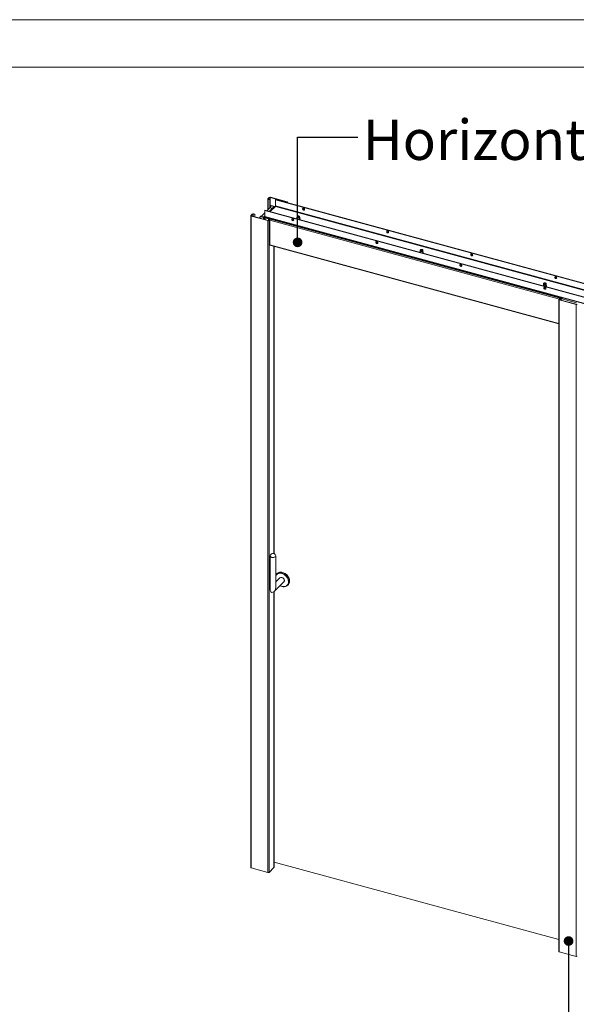
# Model space of a CAD drawing. Units: millimetres. Extents: x 0 to 420, y 0 to 297.
# Drawn here: x 315 to 373, y 193 to 297 of the extents above; entities that cross this region are included whole.
import ezdxf

# ---------------------------------------------------------------- set-up
doc = ezdxf.new("R2010")
doc.units = ezdxf.units.MM
doc.styles.add('SLDTEXTSTYLE0', font='TXT', dxfattribs={"width": 0.7})
doc.dimstyles.new('SLDDIMSTYLE0', dxfattribs={"dimtxt": 0.18, "dimasz": 1.016, "dimexe": 0, "dimexo": 0.0625, "dimgap": 0, "dimtad": 0, "dimtih": 1, "dimtoh": 1, "dimdec": 0, "dimrnd": 1e-09, "dimzin": 0, "dimdsep": 46, "dimtxsty": 'Standard', "dimblk1": 'DOT', "dimblk2": 'DOT', "dimsah": 1, "dimcen": 0.09, "dimadec": 0, "dimazin": 0, "dimtfac": 1.016, "dimtdec": 0, "dimtofl": 0, "dimtmove": 0, "dimatfit": 3, "dimldrblk": 'DOT', "dimfxl": 1, "dimfrac": 2, "dimtolj": 1, "dimtzin": 0, "dimarcsym": 0})

# ---------------------------------------------------------------- blocks, each defined once
blk = doc.blocks.new('_Dot')
at = {"color": 0, "linetype": 'ByBlock', "lineweight": -2}
blk.add_line((-0.5, 0), (-1, 0), dxfattribs=at)
at = {"color": 0, "linetype": 'ByBlock', "const_width": 0.5}
blk.add_lwpolyline([(-0.25, 0, 1), (0.25, 0, 1)], format="xyb", close=True, dxfattribs=at)

msp = doc.modelspace()

# ---------------------------------------------------------------- linework, layer by layer
at = {"color": 7, "linetype": 'Continuous', "lineweight": 18}
for p, q in [((420.0003, 296.9972), (-0.0072, 296.9972)), ((413.5003, 291.9972), (6.0928, 291.9972)), ((340.7153, 278.1297), (340.7153, 276.9987)), ((340.8805, 278.3016), (340.7249, 278.1497)), ((340.7692, 278.1377), (340.7249, 278.1497)), ((340.7831, 278.1145), (340.7598, 278.0917)), ((340.7598, 278.0917), (340.9219, 278.0477)), ((340.9247, 278.2895), (340.7692, 278.1377)), ((340.7831, 278.1145), (340.9452, 278.0704)), ((340.9247, 278.2895), (340.8805, 278.3016)), ((340.9219, 278.0477), (340.9452, 278.0704)), ((340.9219, 278.0477), (340.9219, 277.2003)), ((340.9452, 278.0704), (340.9452, 277.1981)), ((340.9698, 278.2967), (340.9931, 278.3195)), ((342.7386, 277.816), (340.9698, 278.2967)), ((342.7619, 277.8388), (340.9931, 278.3195)), ((341.5676, 278.0724), (341.5443, 278.0496)), ((341.5443, 278.0496), (402.0385, 261.6086)), ((341.5443, 277.4067), (341.5443, 278.0496)), ((341.5676, 278.0724), (402.0618, 261.6314)), ((342.7525, 277.7928), (342.7185, 277.7596)), ((342.7386, 277.816), (342.7619, 277.8388)), ((342.7525, 277.7928), (342.7967, 277.7808)), ((342.7967, 277.7808), (342.7628, 277.7476)), ((342.8064, 277.7357), (342.8064, 277.8008)), ((338.9359, 276.4036), (339.0915, 276.5554)), ((338.9802, 276.3916), (339.1357, 276.5434)), ((339.1357, 276.5434), (339.0915, 276.5554)), ((339.1808, 276.5506), (339.2041, 276.5734)), ((339.1808, 276.5506), (339.3429, 276.5065)), ((339.2041, 276.5734), (339.3662, 276.5293)), ((339.3662, 276.5293), (339.3429, 276.5065)), ((339.3662, 276.5293), (339.3662, 276.2673)), ((340.0112, 276.3115), (340.4009, 276.6918)), ((340.4009, 276.9336), (340.4242, 276.9564)), ((340.4009, 276.9336), (340.4009, 276.2907)), ((400.8951, 260.4926), (340.4009, 276.9336)), ((400.9184, 260.5154), (340.4242, 276.9564)), ((340.618, 276.9037), (340.9252, 277.2036)), ((341.3821, 277.3324), (340.8722, 276.8347)), ((340.9252, 277.2036), (341.1794, 277.1345)), ((341.5287, 277.363), (340.9623, 276.8102)), ((341.0812, 277.4474), (341.0579, 277.4247)), ((341.0579, 277.1675), (341.0579, 277.4247)), ((341.0579, 277.4247), (341.3857, 277.3356)), ((341.0812, 277.4474), (341.4497, 277.3473)), ((341.4403, 277.3442), (341.4944, 277.3295)), ((341.5287, 277.363), (402.0229, 260.922)), ((402.0385, 260.9657), (341.5443, 277.4067)), ((344.5405, 277.1524), (344.4443, 277.1785)), ((338.9263, 276.3836), (338.9263, 207.8102)), ((338.9802, 276.3916), (338.9359, 276.4036)), ((338.9941, 276.3684), (338.9708, 276.3456)), ((340.7396, 275.8649), (338.9708, 276.3456)), ((338.9708, 276.3456), (338.9708, 207.7722)), ((340.7629, 275.8877), (338.9941, 276.3684)), ((339.3429, 276.5065), (339.3429, 276.2736)), ((339.8353, 276.1398), (339.9145, 276.217)), ((339.9145, 276.3087), (339.9378, 276.3314)), ((339.9145, 276.3087), (339.9145, 276.1183)), ((340.283, 276.2085), (339.9145, 276.3087)), ((340.3063, 276.2313), (339.9378, 276.3314)), ((340.3063, 276.2313), (340.283, 276.2085)), ((340.4009, 276.3747), (340.2931, 276.2695)), ((340.3513, 276.2813), (340.4036, 276.2671)), ((340.3513, 276.2385), (340.3513, 276.2813)), ((340.3513, 276.2385), (340.8294, 276.1085)), ((340.3513, 276.2385), (340.3956, 276.2264)), ((340.3859, 276.2064), (340.3859, 275.9901)), ((340.4398, 276.2144), (340.3956, 276.2264)), ((400.8951, 259.8497), (340.4009, 276.2907)), ((340.4179, 276.2483), (400.9121, 259.8073)), ((340.4537, 276.1912), (340.4304, 276.1684)), ((340.7989, 276.0683), (340.4304, 276.1684)), ((340.8222, 276.0911), (340.4537, 276.1912)), ((340.7629, 275.8877), (340.7396, 275.8649)), ((340.7396, 275.8649), (340.7396, 207.2915)), ((340.7989, 276.0683), (340.8222, 276.0911)), ((340.7989, 275.8893), (340.7989, 276.0683)), ((340.808, 275.8948), (340.8935, 275.9783)), ((340.808, 275.8948), (340.8522, 275.8828)), ((340.8136, 275.9004), (340.8136, 276.0357)), ((340.8198, 275.9271), (340.8198, 275.9064)), ((340.8222, 276.0889), (340.8222, 276.0911)), ((340.8522, 275.8828), (340.9377, 275.9663)), ((340.8522, 275.8828), (340.8522, 207.3094)), ((340.9442, 276.0674), (340.872, 276.0452)), ((371.6203, 267.6884), (340.872, 276.0452)), ((340.8935, 275.9783), (340.9377, 275.9663)), ((340.9377, 275.9663), (340.9377, 273.252)), ((371.6925, 267.7107), (340.9442, 276.0674)), ((343.7823, 276.2161), (343.7823, 276.0789)), ((343.8, 276.2957), (343.7834, 276.2253)), ((343.8672, 276.2984), (343.8524, 276.2883)), ((344.0123, 276.2883), (343.9975, 276.2984)), ((344.0812, 276.2253), (344.0647, 276.2957)), ((344.0823, 276.0789), (344.0823, 276.2161)), ((353.3846, 274.7487), (353.2885, 274.7749)), ((340.9377, 273.2856), (371.355, 265.0188)), ((340.9377, 273.252), (340.9647, 273.2782)), ((341.3785, 240.8401), (341.3785, 273.1658)), ((356.7538, 272.6907), (356.7538, 272.5535)), ((356.7714, 272.7704), (356.7549, 272.7)), ((356.8386, 272.7731), (356.8239, 272.7629)), ((356.9837, 272.7629), (356.969, 272.7731)), ((357.0527, 272.7), (357.0362, 272.7704)), ((357.0538, 272.5535), (357.0538, 272.6907)), ((362.2288, 272.3451), (362.1326, 272.3712)), ((371.073, 269.9414), (370.9768, 269.9675)), ((369.7253, 269.1653), (369.7253, 269.0282)), ((369.7429, 269.245), (369.7263, 269.1746)), ((369.8101, 269.2477), (369.7953, 269.2376)), ((369.9552, 269.2376), (369.9404, 269.2477)), ((370.0242, 269.1746), (370.0076, 269.245)), ((370.0253, 269.0282), (370.0253, 269.1653)), ((371.355, 267.5559), (371.355, 198.9825)), ((371.3646, 267.5759), (371.4502, 267.6594)), ((371.4088, 267.5639), (371.3646, 267.5759)), ((371.4228, 267.5407), (371.3994, 267.5179)), ((371.3994, 267.5179), (371.3994, 198.9445)), ((371.3994, 267.5179), (373.1683, 267.0372)), ((371.4088, 267.5639), (371.4944, 267.6474)), ((371.4228, 267.5407), (373.1916, 267.06)), ((371.4944, 267.6474), (371.4502, 267.6594)), ((371.4944, 267.5212), (371.4944, 267.6474)), ((371.5914, 267.5932), (371.5681, 267.5704)), ((371.5681, 267.5704), (371.5681, 267.5012)), ((371.5914, 267.5932), (371.5914, 267.4949)), ((371.6123, 267.6404), (371.6203, 267.6884)), ((371.6845, 267.6626), (371.6123, 267.6404)), ((371.6925, 267.7107), (371.6203, 267.6884)), ((371.6925, 267.7107), (371.6845, 267.6626)), ((373.1916, 267.06), (373.1683, 267.0372)), ((373.1683, 267.0372), (373.1683, 198.4638)), ((340.9687, 240.589), (340.9687, 237.0403)), ((341.5687, 237.2804), (341.5687, 240.589)), ((341.9925, 238.2861), (341.5687, 237.8724)), ((341.6548, 238.6957), (341.6002, 238.6258)), ((341.3923, 236.8618), (342.4116, 237.8567)), ((342.7417, 237.4562), (342.8129, 237.5091)), ((341.3785, 207.8297), (341.3785, 236.8489)), ((341.3785, 208.3914), (371.355, 200.2444)), ((338.9708, 207.7722), (340.7396, 207.2915)), ((341.3725, 207.8173), (340.8522, 207.3094)), ((373.1683, 198.4638), (371.3994, 198.9445))]:
    msp.add_line(p, q, dxfattribs=at)
at = {"color": 174, "linetype": 'Continuous', "lineweight": 18}
for p, q in [((340.7598, 278.0917), (340.7598, 277.0421)), ((340.7692, 278.1377), (340.7692, 278.1217)), ((340.9247, 278.076), (340.9247, 278.2895)), ((340.9698, 278.2967), (340.9698, 277.1915)), ((342.7386, 277.7792), (342.7386, 277.816)), ((342.7967, 277.7808), (342.7967, 277.7384)), ((339.1357, 276.5434), (339.1357, 276.3299)), ((339.1808, 276.3177), (339.1808, 276.5506)), ((341.4403, 277.3442), (340.9082, 276.8249)), ((341.4452, 277.3428), (341.4497, 277.3473)), ((344.4154, 277.1505), (344.5801, 277.1058)), ((338.9802, 276.3756), (338.9802, 276.3916)), ((340.283, 276.2085), (340.283, 276.0181)), ((340.332, 276.2301), (340.3416, 276.2395)), ((340.4009, 276.3297), (340.3513, 276.2813)), ((340.4304, 275.978), (340.4304, 276.1684)), ((340.4398, 276.1984), (340.4398, 276.2144)), ((340.8136, 276.0357), (340.8498, 276.0259)), ((340.8364, 275.9226), (340.8198, 275.9271)), ((371.4045, 267.6148), (340.9377, 275.8951)), ((353.2596, 274.7469), (353.4243, 274.7021)), ((371.355, 265.0566), (340.9377, 273.3234)), ((341.3725, 273.1674), (341.3725, 240.8423)), ((362.1038, 272.3432), (362.2685, 272.2985)), ((370.948, 269.9396), (371.1126, 269.8948)), ((371.4088, 267.5639), (371.4088, 267.5479)), ((371.5681, 267.5704), (371.4944, 267.5904)), ((371.6553, 267.6536), (373.2161, 267.2294)), ((341.5687, 237.9613), (341.5971, 237.9001)), ((341.3725, 236.8436), (341.3725, 207.8173))]:
    msp.add_line(p, q, dxfattribs=at)
at = {"color": 7, "linetype": 'Continuous', "lineweight": 18, "flags": 128}
for points in [[(340.7598, 278.0917), (340.7461, 278.0964), (340.7345, 278.1023), (340.7254, 278.1093), (340.719, 278.117), (340.7158, 278.1253), (340.7157, 278.1337), (340.7188, 278.1419), (340.7249, 278.1497)], [(340.7831, 278.1145), (340.7776, 278.1164), (340.773, 278.1187), (340.7693, 278.1215), (340.7668, 278.1246), (340.7655, 278.1279), (340.7655, 278.1313), (340.7667, 278.1346), (340.7692, 278.1377)], [(342.7386, 277.816), (342.7441, 277.8141), (342.7487, 277.8118), (342.7524, 277.809), (342.7549, 277.8059), (342.7562, 277.8026), (342.7562, 277.7992), (342.755, 277.7959), (342.7525, 277.7928)], [(342.7619, 277.8388), (342.7756, 277.8341), (342.7872, 277.8282), (342.7963, 277.8212), (342.8027, 277.8135), (342.8059, 277.8052), (342.806, 277.7968), (342.8029, 277.7886), (342.7967, 277.7808)], [(344.5955, 277.0489), (344.59, 277.0829), (344.5738, 277.1163), (344.5488, 277.1453), (344.5177, 277.167), (344.4838, 277.1789), (344.4509, 277.1798), (344.4225, 277.1695), (344.4016, 277.1492), (344.3906, 277.1211), (344.3906, 277.0882), (344.4016, 277.054), (344.4225, 277.0224), (344.4509, 276.9967), (344.4838, 276.9796), (344.5177, 276.9731), (344.5488, 276.9779), (344.5738, 276.9934), (344.59, 277.018), (344.5955, 277.0489)], [(344.4237, 277.1701), (344.4157, 277.1515), (344.4129, 277.1194), (344.4212, 277.0853), (344.4398, 277.0526), (344.4666, 277.0251), (344.4987, 277.0057), (344.5327, 276.9965), (344.5648, 276.9984), (344.5835, 277.0059)], [(338.9359, 276.4036), (338.9298, 276.3958), (338.9267, 276.3876), (338.9268, 276.3791), (338.93, 276.3709), (338.9364, 276.3631), (338.9455, 276.3562), (338.9571, 276.3503), (338.9708, 276.3456)], [(338.9802, 276.3916), (338.9777, 276.3885), (338.9765, 276.3852), (338.9765, 276.3818), (338.9778, 276.3785), (338.9803, 276.3754), (338.984, 276.3726), (338.9886, 276.3702), (338.9941, 276.3684)], [(340.3956, 276.2264), (340.3894, 276.2186), (340.3863, 276.2104), (340.3864, 276.202), (340.3897, 276.1937), (340.396, 276.186), (340.4051, 276.179), (340.4167, 276.1731), (340.4304, 276.1684)], [(340.4398, 276.2144), (340.4373, 276.2113), (340.4361, 276.208), (340.4361, 276.2046), (340.4374, 276.2013), (340.44, 276.1982), (340.4436, 276.1954), (340.4483, 276.1931), (340.4537, 276.1912)], [(343.349, 276.061), (343.3155, 276.0647), (343.2856, 276.0571), (343.2626, 276.0391), (343.2489, 276.0127), (343.2461, 275.9807), (343.2545, 275.9465), (343.273, 275.9139), (343.2999, 275.8864), (343.332, 275.8669), (343.3659, 275.8577), (343.3981, 275.8597), (343.4249, 275.8726), (343.4435, 275.8951), (343.4518, 275.9248), (343.449, 275.9583), (343.4353, 275.9922), (343.4123, 276.0227), (343.3825, 276.0465), (343.349, 276.061)], [(343.3723, 275.8837), (343.3388, 275.8983), (343.3089, 275.9221), (343.2859, 275.9525), (343.2723, 275.9864), (343.2695, 276.02), (343.2778, 276.0496), (343.2805, 276.0544)], [(344.0812, 276.2253), (344.0821, 276.2116), (344.0736, 276.1901), (344.0537, 276.1707), (344.0239, 276.1549), (343.9867, 276.1441), (343.9452, 276.1391), (343.9025, 276.1403), (343.8623, 276.1477), (343.8278, 276.1607), (343.8017, 276.1781), (343.7862, 276.1986), (343.7826, 276.2205), (343.7834, 276.2253)], [(343.9946, 276.3482), (344.0265, 276.3361), (344.0502, 276.3196), (344.0633, 276.3003), (344.0648, 276.2798), (344.0546, 276.2601), (344.0334, 276.2427), (344.0033, 276.2294), (343.9669, 276.2212), (343.9274, 276.2189), (343.8884, 276.2227), (343.8532, 276.2322), (343.8251, 276.2467), (343.8065, 276.2648), (343.7991, 276.2849), (343.8035, 276.3052), (343.8194, 276.324), (343.8453, 276.3395), (343.8789, 276.3504), (343.9173, 276.3557), (343.957, 276.355), (343.9946, 276.3482)], [(343.979, 276.333), (344.0064, 276.3221), (344.0249, 276.3069), (344.0323, 276.2895), (344.0275, 276.2717), (344.0113, 276.2559), (343.9856, 276.2439), (343.9534, 276.2371), (343.9187, 276.2365), (343.8857, 276.2419), (343.8582, 276.2529), (343.8397, 276.268), (343.8324, 276.2855), (343.8371, 276.3033), (343.8533, 276.3191), (343.8791, 276.3311), (343.9112, 276.3378), (343.9459, 276.3385), (343.979, 276.333)], [(343.8369, 276.2728), (343.8418, 276.2793), (343.8524, 276.2883)], [(343.862, 276.252), (343.852, 276.2661), (343.8528, 276.2824), (343.8657, 276.2974), (343.8888, 276.3087), (343.9185, 276.3146), (343.9502, 276.3142), (343.9793, 276.3075), (344.0012, 276.2956), (344.0127, 276.2804), (344.0119, 276.264), (343.9994, 276.2493)], [(344.0123, 276.2883), (344.0144, 276.2868), (344.0278, 276.2727)], [(344.0593, 275.9685), (344.0708, 275.974), (344.096, 275.9944), (344.1115, 276.0186), (344.1155, 276.0443), (344.1087, 276.0682), (344.0925, 276.0897), (344.0823, 276.0973)], [(353.4397, 274.6453), (353.4341, 274.6793), (353.418, 274.7126), (353.393, 274.7417), (353.3619, 274.7634), (353.328, 274.7753), (353.2951, 274.7762), (353.2667, 274.7659), (353.2458, 274.7456), (353.2348, 274.7174), (353.2348, 274.6845), (353.2458, 274.6504), (353.2667, 274.6187), (353.2951, 274.593), (353.328, 274.576), (353.3619, 274.5695), (353.393, 274.5743), (353.418, 274.5898), (353.4341, 274.6143), (353.4397, 274.6453)], [(353.2679, 274.7664), (353.2599, 274.7478), (353.2571, 274.7158), (353.2654, 274.6816), (353.284, 274.649), (353.3108, 274.6215), (353.3429, 274.6021), (353.3769, 274.5928), (353.409, 274.5948), (353.4277, 274.6023)], [(352.1931, 273.6573), (352.1596, 273.661), (352.1298, 273.6535), (352.1068, 273.6355), (352.0931, 273.609), (352.0903, 273.577), (352.0987, 273.5428), (352.1172, 273.5102), (352.144, 273.4827), (352.1762, 273.4633), (352.2101, 273.4541), (352.2423, 273.456), (352.2691, 273.469), (352.2876, 273.4915), (352.296, 273.5211), (352.2932, 273.5547), (352.2795, 273.5885), (352.2565, 273.619), (352.2266, 273.6428), (352.1931, 273.6573)], [(352.2165, 273.4801), (352.183, 273.4946), (352.1531, 273.5184), (352.1301, 273.5489), (352.1165, 273.5827), (352.1136, 273.6163), (352.122, 273.6459), (352.124, 273.6495)], [(357.0527, 272.7), (357.0536, 272.6863), (357.0451, 272.6647), (357.0251, 272.6453), (356.9954, 272.6295), (356.9582, 272.6187), (356.9166, 272.6137), (356.874, 272.615), (356.8338, 272.6224), (356.7993, 272.6353), (356.7732, 272.6527), (356.7577, 272.6732), (356.754, 272.6951), (356.7549, 272.7)], [(356.966, 272.8229), (356.998, 272.8107), (357.0216, 272.7943), (357.0348, 272.7749), (357.0363, 272.7545), (357.026, 272.7347), (357.0049, 272.7174), (356.9748, 272.704), (356.9384, 272.6958), (356.8989, 272.6935), (356.8598, 272.6973), (356.8247, 272.7068), (356.7966, 272.7213), (356.778, 272.7394), (356.7706, 272.7595), (356.775, 272.7799), (356.7909, 272.7986), (356.8168, 272.8141), (356.8504, 272.8251), (356.8888, 272.8304), (356.9285, 272.8296), (356.966, 272.8229)], [(356.9505, 272.8077), (356.9779, 272.7967), (356.9964, 272.7816), (357.0037, 272.7641), (356.999, 272.7464), (356.9828, 272.7305), (356.9571, 272.7185), (356.9249, 272.7118), (356.8902, 272.7111), (356.8571, 272.7166), (356.8297, 272.7275), (356.8112, 272.7427), (356.8039, 272.7602), (356.8086, 272.7779), (356.8248, 272.7937), (356.8505, 272.8057), (356.8827, 272.8125), (356.9174, 272.8132), (356.9505, 272.8077)], [(356.8086, 272.7477), (356.809, 272.7484), (356.8239, 272.7629)], [(356.8328, 272.7272), (356.8233, 272.7414), (356.8246, 272.7577), (356.8379, 272.7726), (356.8613, 272.7837), (356.8912, 272.7893), (356.923, 272.7886), (356.9518, 272.7818), (356.9734, 272.7697), (356.9843, 272.7543), (356.983, 272.738), (356.97, 272.7233)], [(356.9837, 272.7629), (356.9969, 272.7508), (356.9992, 272.7474)], [(357.0308, 272.4431), (357.0422, 272.4487), (357.0674, 272.4691), (357.083, 272.4933), (357.087, 272.5189), (357.0801, 272.5428), (357.064, 272.5643), (357.0538, 272.5719)], [(362.2839, 272.2416), (362.2783, 272.2756), (362.2622, 272.3089), (362.2372, 272.338), (362.2061, 272.3597), (362.1722, 272.3716), (362.1393, 272.3725), (362.1108, 272.3622), (362.09, 272.3419), (362.079, 272.3138), (362.079, 272.2809), (362.09, 272.2467), (362.1108, 272.2151), (362.1393, 272.1893), (362.1722, 272.1723), (362.2061, 272.1658), (362.2372, 272.1706), (362.2622, 272.1861), (362.2783, 272.2107), (362.2839, 272.2416)], [(362.1121, 272.3628), (362.104, 272.3442), (362.1012, 272.3121), (362.1096, 272.2779), (362.1281, 272.2453), (362.155, 272.2178), (362.1871, 272.1984), (362.221, 272.1892), (362.2532, 272.1911), (362.2719, 272.1986)], [(361.0373, 271.2537), (361.0038, 271.2573), (360.9739, 271.2498), (360.9509, 271.2318), (360.9373, 271.2054), (360.9345, 271.1733), (360.9428, 271.1392), (360.9614, 271.1066), (360.9882, 271.0791), (361.0203, 271.0596), (361.0543, 271.0504), (361.0864, 271.0524), (361.1132, 271.0653), (361.1318, 271.0878), (361.1402, 271.1174), (361.1373, 271.151), (361.1237, 271.1849), (361.1007, 271.2153), (361.0708, 271.2391), (361.0373, 271.2537)], [(361.0607, 271.0764), (361.0272, 271.0909), (360.9973, 271.1147), (360.9743, 271.1452), (360.9606, 271.1791), (360.9578, 271.2126), (360.9662, 271.2423), (360.9681, 271.2459)], [(369.9375, 269.2975), (369.9695, 269.2854), (369.9931, 269.2689), (370.0063, 269.2496), (370.0078, 269.2291), (369.9975, 269.2093), (369.9764, 269.192), (369.9463, 269.1786), (369.9099, 269.1704), (369.8704, 269.1681), (369.8313, 269.1719), (369.7962, 269.1815), (369.768, 269.1959), (369.7494, 269.214), (369.742, 269.2341), (369.7464, 269.2545), (369.7623, 269.2733), (369.7882, 269.2888), (369.8219, 269.2997), (369.8602, 269.305), (369.9, 269.3042), (369.9375, 269.2975)], [(369.9219, 269.2823), (369.9494, 269.2713), (369.9679, 269.2562), (369.9752, 269.2387), (369.9705, 269.221), (369.9543, 269.2052), (369.9285, 269.1932), (369.8964, 269.1864), (369.8617, 269.1857), (369.8286, 269.1912), (369.8012, 269.2022), (369.7827, 269.2173), (369.7753, 269.2348), (369.7801, 269.2525), (369.7963, 269.2683), (369.822, 269.2804), (369.8542, 269.2871), (369.8889, 269.2878), (369.9219, 269.2823)], [(369.8066, 269.1998), (369.7974, 269.2101), (369.7941, 269.2264), (369.8032, 269.2421), (369.8232, 269.2548), (369.8512, 269.2626), (369.8828, 269.2643), (369.9133, 269.2596), (369.938, 269.2493), (369.9531, 269.2349), (369.9564, 269.2186), (369.9474, 269.2029), (369.945, 269.2008)], [(371.1281, 269.8379), (371.1225, 269.8719), (371.1063, 269.9053), (371.0813, 269.9344), (371.0502, 269.9561), (371.0164, 269.968), (370.9835, 269.9688), (370.955, 269.9586), (370.9342, 269.9383), (370.9231, 269.9101), (370.9231, 269.8772), (370.9342, 269.8431), (370.955, 269.8114), (370.9835, 269.7857), (371.0164, 269.7686), (371.0502, 269.7622), (371.0813, 269.7669), (371.1063, 269.7824), (371.1225, 269.807), (371.1281, 269.8379)], [(370.9565, 269.9594), (370.9482, 269.9405), (370.9454, 269.9085), (370.9538, 269.8743), (370.9723, 269.8417), (370.9991, 269.8142), (371.0313, 269.7947), (371.0652, 269.7855), (371.0974, 269.7875), (371.1167, 269.7953)], [(370.0242, 269.1746), (370.025, 269.1609), (370.0165, 269.1394), (369.9966, 269.1199), (369.9669, 269.1041), (369.9297, 269.0933), (369.8881, 269.0884), (369.8455, 269.0896), (369.8053, 269.097), (369.7707, 269.1099), (369.7446, 269.1273), (369.7292, 269.1478), (369.7255, 269.1697), (369.7263, 269.1746)], [(369.8815, 268.85), (369.848, 268.8537), (369.8181, 268.8461), (369.7951, 268.8282), (369.7815, 268.8017), (369.7787, 268.7697), (369.787, 268.7355), (369.8056, 268.7029), (369.8324, 268.6754), (369.8645, 268.656), (369.8985, 268.6467), (369.9306, 268.6487), (369.9574, 268.6616), (369.976, 268.6841), (369.9843, 268.7138), (369.9815, 268.7474), (369.9679, 268.7812), (369.9449, 268.8117), (369.915, 268.8355), (369.8815, 268.85)], [(369.7795, 269.2215), (369.7801, 269.2224), (369.7953, 269.2376)], [(369.9048, 268.6728), (369.8713, 268.6873), (369.8415, 268.7111), (369.8185, 268.7415), (369.8048, 268.7754), (369.802, 268.809), (369.8103, 268.8386), (369.8123, 268.8422)], [(369.9552, 269.2376), (369.9679, 269.2261), (369.9704, 269.2225)], [(370.0022, 268.9177), (370.0137, 268.9233), (370.0389, 268.9437), (370.0544, 268.9679), (370.0585, 268.9935), (370.0516, 269.0175), (370.0354, 269.0389), (370.0253, 269.0466)], [(371.3994, 267.5179), (371.3858, 267.5226), (371.3742, 267.5285), (371.365, 267.5354), (371.3587, 267.5432), (371.3554, 267.5514), (371.3553, 267.5599), (371.3584, 267.5681), (371.3646, 267.5759)], [(371.4228, 267.5407), (371.4173, 267.5425), (371.4127, 267.5449), (371.409, 267.5477), (371.4065, 267.5508), (371.4052, 267.5541), (371.4051, 267.5575), (371.4064, 267.5608), (371.4088, 267.5639)], [(341.5679, 240.6), (341.5661, 240.5689), (341.5521, 240.5384), (341.5266, 240.5101), (341.4904, 240.485), (341.4452, 240.4641), (341.3928, 240.4484), (341.3353, 240.4384), (341.275, 240.4345), (341.2145, 240.437), (341.1562, 240.4458), (341.1025, 240.4604), (341.0556, 240.4802), (341.0175, 240.5045), (340.9896, 240.5323), (340.9731, 240.5624), (340.9688, 240.5936), (340.9694, 240.6)], [(342.2798, 238.8616), (342.1927, 238.8803), (342.1067, 238.8887), (342.0232, 238.8866), (341.9433, 238.8742), (341.8681, 238.8516), (341.7987, 238.8191), (341.736, 238.7772), (341.681, 238.7265), (341.6548, 238.6957)], [(342.4116, 237.8567), (342.4119, 237.8569), (342.4403, 237.8934), (342.4589, 237.9371), (342.467, 237.9863), (342.4643, 238.039), (342.4509, 238.0931), (342.4272, 238.1462), (342.3944, 238.1963), (342.3536, 238.2412), (342.3067, 238.2792), (342.2555, 238.3087), (342.202, 238.3285)], [(342.8129, 237.5091), (342.8521, 237.5417), (342.903, 237.5966), (342.9452, 237.6593), (342.978, 237.7288), (343.001, 237.8041), (343.0139, 237.8843), (343.0165, 237.9682), (343.0088, 238.0546), (342.9908, 238.1423), (342.9628, 238.2301), (342.9253, 238.3167), (342.8786, 238.401), (342.8236, 238.4816), (342.761, 238.5576), (342.6916, 238.6278), (342.6164, 238.6913), (342.5365, 238.7471), (342.4529, 238.7946), (342.367, 238.8329), (342.2798, 238.8616)], [(341.5687, 237.9318), (341.5844, 237.8972), (341.5879, 237.8912)], [(338.9708, 207.7722), (338.9571, 207.7769), (338.9455, 207.7828), (338.9364, 207.7898), (338.93, 207.7975), (338.9268, 207.8058), (338.9263, 207.8102)], [(341.3785, 207.8297), (341.3783, 207.8273), (341.3725, 207.8173)], [(371.355, 198.9825), (371.3554, 198.9781), (371.3587, 198.9698), (371.365, 198.9621), (371.3742, 198.9551), (371.3858, 198.9492), (371.3994, 198.9445)]]:
    msp.add_lwpolyline(points, dxfattribs=at)
at = {"color": 174, "linetype": 'Continuous', "lineweight": 18, "flags": 128}
for points in [[(344.0823, 276.0789), (344.0821, 276.0745), (344.0736, 276.053), (344.0537, 276.0335), (344.0239, 276.0177), (343.9867, 276.0069), (343.9452, 276.0019), (343.937, 276.0017)], [(344.0823, 276.0917), (344.0933, 276.0766), (344.0992, 276.0534), (344.0927, 276.0303), (344.0743, 276.0089), (344.0453, 275.9908), (344.0169, 275.98)], [(344.0823, 276.0978), (344.0825, 276.0976), (344.1019, 276.0759), (344.1097, 276.0524), (344.1054, 276.0286), (344.0893, 276.0063), (344.0625, 275.9868), (344.0361, 275.9748)], [(357.0538, 272.5535), (357.0536, 272.5491), (357.0451, 272.5276), (357.0251, 272.5081), (356.9954, 272.4924), (356.9582, 272.4816), (356.9166, 272.4766), (356.9085, 272.4763)], [(357.0538, 272.5664), (357.0648, 272.5513), (357.0707, 272.5281), (357.0641, 272.5049), (357.0457, 272.4835), (357.0168, 272.4655), (356.9884, 272.4546)], [(357.0538, 272.5724), (357.054, 272.5722), (357.0733, 272.5505), (357.0811, 272.527), (357.0768, 272.5033), (357.0607, 272.4809), (357.034, 272.4614), (357.0076, 272.4494)], [(370.0253, 269.0282), (370.025, 269.0238), (370.0165, 269.0022), (369.9966, 268.9828), (369.9669, 268.967), (369.9297, 268.9562), (369.8881, 268.9512), (369.88, 268.951)], [(370.0253, 269.041), (370.0363, 269.0259), (370.0421, 269.0027), (370.0356, 268.9795), (370.0172, 268.9581), (369.9882, 268.9401), (369.9599, 268.9293)], [(370.0253, 269.047), (370.0255, 269.0469), (370.0448, 269.0252), (370.0526, 269.0017), (370.0483, 268.9779), (370.0322, 268.9555), (370.0054, 268.9361), (369.979, 268.924)], [(342.202, 238.747), (342.1164, 238.7652), (342.032, 238.7728), (341.9502, 238.7698), (341.8723, 238.7562), (341.7993, 238.7323), (341.7324, 238.6983), (341.6727, 238.6548), (341.6209, 238.6025), (341.578, 238.5421), (341.5687, 238.5257)], [(341.7873, 238.77), (341.8036, 238.7768), (341.8786, 238.8004), (341.9586, 238.8136), (342.0424, 238.8161), (342.1287, 238.808), (342.2162, 238.7893), (342.3038, 238.7604), (342.3901, 238.7216), (342.4739, 238.6736), (342.5539, 238.6169), (342.6289, 238.5525), (342.698, 238.4813), (342.76, 238.4043), (342.8141, 238.3227), (342.8595, 238.2376), (342.8955, 238.1503), (342.9216, 238.062), (342.9374, 237.9741), (342.9427, 237.8878), (342.9374, 237.8044), (342.9216, 237.725), (342.8978, 237.6562)], [(342.0162, 237.4707), (342.074, 237.4421), (342.1591, 237.4087), (342.245, 237.3854), (342.3301, 237.3724), (342.4134, 237.3701), (342.4934, 237.3784), (342.569, 237.3972), (342.6391, 237.4262), (342.7025, 237.465), (342.7584, 237.513), (342.8058, 237.5695), (342.844, 237.6335), (342.8725, 237.7042), (342.8909, 237.7805), (342.8988, 237.8612), (342.8962, 237.9451), (342.883, 238.0308), (342.8595, 238.1172), (342.8261, 238.2029), (342.7832, 238.2866), (342.7314, 238.3671), (342.6717, 238.443), (342.6048, 238.5133), (342.5318, 238.577), (342.4539, 238.6329), (342.3721, 238.6804), (342.2877, 238.7186), (342.202, 238.747), (342.202, 238.747)]]:
    msp.add_lwpolyline(points, dxfattribs=at)
at = {"color": 7, "linetype": 'Continuous', "lineweight": 18}
for centre, radius, start, end in [((340.9549, 278.1969), 0.1284, 72.696035, 125.398915), ((340.9545, 278.2477), 0.0514, 72.696035, 125.398915), ((339.1659, 276.4508), 0.1284, 72.696035, 125.398915), ((339.1655, 276.5016), 0.0514, 72.696035, 125.398915), ((341.4215, 277.2873), 0.0599, 71.743062, 131.16696), ((341.4294, 277.2636), 0.0861, 54.196241, 76.340322), ((341.4761, 277.4063), 0.0682, 320.512944, 0.343437), ((340.3318, 276.2308), 0.0542, 68.837609, 171.4027), ((340.3212, 276.3311), 0.1284, 252.696035, 305.398915), ((340.3216, 276.2803), 0.0514, 252.696035, 305.398915), ((340.3435, 276.2178), 0.022, 69.177952, 148.516845), ((340.4427, 276.2829), 0.0426, 169.35156, 234.374417), ((340.7778, 275.9875), 0.1284, 252.696035, 305.398915), ((340.7782, 275.9367), 0.0514, 252.696035, 305.398915), ((340.9969, 276.0342), 0.1832, 147.399441, 179.517976), ((340.9582, 275.9365), 0.1387, 128.407924, 183.89448), ((343.399, 275.9656), 0.0861, 251.934748, 298.525643), ((343.8113, 276.0445), 0.0602, 118.325957, 172.785274), ((352.2432, 273.5629), 0.0871, 252.115226, 295.493684), ((356.7828, 272.5192), 0.0602, 118.325957, 172.785274), ((361.0874, 271.1593), 0.0871, 252.115226, 295.493684), ((369.7542, 268.9938), 0.0602, 118.325957, 172.785274), ((369.9316, 268.7556), 0.0871, 252.115226, 295.493684), ((371.7064, 267.5798), 0.1387, 128.407924, 183.89448), ((371.6468, 267.5969), 0.0555, 128.407924, 183.89448), ((373.2065, 267.1598), 0.1284, 252.696035, 305.398915), ((341.2687, 240.5587), 0.3021, 74.795487, 172.138571), ((341.2687, 240.5587), 0.3021, 7.861429, 74.795487), ((341.9776, 238.33), 0.4795, 113.384508, 148.524031), ((342.1334, 238.129), 0.211, 71.021062, 131.88896), ((342.4093, 238.1383), 0.7865, 239.278127, 272.451384), ((342.4371, 237.8577), 0.5028, 271.39698, 336.383377), ((340.7778, 207.4141), 0.1284, 252.696035, 305.398915), ((373.2065, 198.5864), 0.1284, 252.696035, 305.398915)]:
    msp.add_arc(centre, radius, start, end, dxfattribs=at)
at = {"color": 174, "linetype": 'Continuous', "lineweight": 18}
for centre, radius, start, end in [((343.8228, 276.0426), 0.0685, 126.441629, 172.750495), ((343.8211, 276.0521), 0.0554, 134.433437, 184.054835), ((343.84, 276.0842), 0.058, 185.202094, 233.915785), ((356.7943, 272.5172), 0.0685, 126.441629, 172.750495), ((356.7926, 272.5268), 0.0554, 134.433437, 184.054835), ((356.8115, 272.5588), 0.058, 185.202094, 233.915785), ((369.7658, 268.9918), 0.0685, 126.441629, 172.750495), ((369.7641, 269.0014), 0.0554, 134.433437, 184.054835), ((369.783, 269.0334), 0.058, 185.202094, 233.915785)]:
    msp.add_arc(centre, radius, start, end, dxfattribs=at)
at = {"color": 7, "linetype": 'Continuous', "lineweight": 18}
msp.add_ellipse((341.2687, 237.1604), major_axis=(0.1626, 0.386), ratio=0.65307435, start_param=2.14376087, end_param=5.28535352, dxfattribs=at)

# ---------------------------------------------------------------- texts
at = {"color": 174, "linetype": 'Continuous', "lineweight": 0, "true_color": 0x0000a0, "insert": (350.7152, 286.4793), "char_height": 4.233333, "attachment_point": 1, "style": 'SLDTEXTSTYLE0'}
msp.add_mtext('Horizontale afwerklijst', dxfattribs=at)

# ---------------------------------------------------------------- leaders
at = {"color": 174, "linetype": 'Continuous', "lineweight": 0, "true_color": 0x0000a0}
for points in [[(343.8596, 273.5772), (343.8538, 284.6284), (350.2038, 284.6284)], [(372.3779, 200.088), (372.3624, 189.9775), (366.0124, 189.9775)]]:
    msp.add_leader(points, dimstyle='SLDDIMSTYLE0', dxfattribs=at)

doc.saveas('drawing.dxf')
